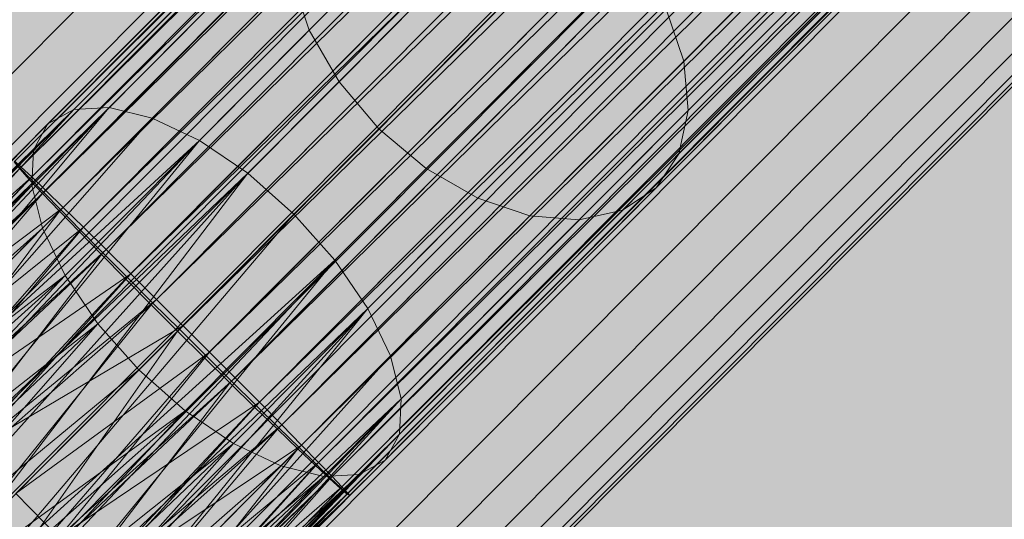
# Model space of a CAD drawing. Units: millimetres. Extents: x 6714 to 17495, y -53469 to -33775.
# Drawn here: x 11165 to 11198, y -42319 to -42302 of the extents above; entities that cross this region are included whole.
import ezdxf

# ---------------------------------------------------------------- set-up
doc = ezdxf.new("R2010")
doc.units = ezdxf.units.MM
doc.header["$MEASUREMENT"] = 0
doc.layers.add('0_Pen_No__4', color=7, linetype='Continuous', lineweight=5, true_color=0x783c00)
doc.layers.add('0_Pen_No__7', color=5, linetype='Continuous', lineweight=5)
doc.layers.add('A-DIMS_Pen_No__1', color=7, linetype='Continuous', lineweight=30)
doc.layers.add('A-DIMS', color=7, linetype='Continuous')
doc.styles.add('GENERATED_STYLE_1', font='Tahoma_1.ttf')
doc.dimstyles.new('GENERATED_STYLE__2', dxfattribs={"dimtxt": 200, "dimasz": 95, "dimexe": 0.18, "dimexo": 10000, "dimgap": 0.09, "dimtad": 1, "dimdec": 0, "dimzin": 0, "dimdsep": 46, "dimtxsty": 'GENERATED_STYLE_1', "dimblk": 'ARROWHEAD_6', "dimblk1": 'ARROWHEAD_6', "dimblk2": 'ARROWHEAD_6', "dimcen": 0.09, "dimclrd": 7, "dimclre": 7, "dimclrt": 7, "dimadec": 0, "dimazin": 0, "dimtfac": 1, "dimtdec": 4, "dimtmove": 0, "dimatfit": 3, "dimfxl": 1, "dimtolj": 1, "dimtzin": 0, "dimarcsym": 0})

# ---------------------------------------------------------------- blocks, each defined once
blk = doc.blocks.new('brusa_H')
at = {"layer": '0_Pen_No__4', "linetype": 'Continuous'}
blk.add_hatch(color=256, dxfattribs=at).paths.add_polyline_path([(0, -45), (1190, -45), (1190, 45), (0, 45)])
blk = doc.blocks.new('___SOLID3D___365B_BLOCK_', base_point=(3882.815, -7657.852, 1368.763))
at = {"layer": '0_Pen_No__7', "linetype": 'Continuous'}
for p, q in [((3828.977, -7698.087, 1368.763), (3922.857, -7603.871, 1368.763)), ((3922.857, -7603.871, 1368.763), (3828.977, -7698.087, 1368.763)), ((3828.977, -7698.087, 1368.763), (3922.857, -7603.871, 1368.763)), ((3922.857, -7603.871, 1368.763), (3828.977, -7698.087, 1368.763)), ((3830.141, -7699.247, 1368.763), (3924.021, -7605.031, 1368.763)), ((3924.021, -7605.031, 1368.763), (3830.141, -7699.247, 1368.763)), ((3830.141, -7699.247, 1368.763), (3924.021, -7605.031, 1368.763)), ((3924.021, -7605.031, 1368.763), (3830.141, -7699.247, 1368.763)), ((3831.447, -7700.547, 1368.763), (3925.326, -7606.331, 1368.763)), ((3925.326, -7606.331, 1368.763), (3831.447, -7700.547, 1368.763)), ((3831.447, -7700.547, 1368.763), (3925.326, -7606.331, 1368.763)), ((3925.326, -7606.331, 1368.763), (3831.447, -7700.547, 1368.763)), ((3832.861, -7701.957, 1368.763), (3926.74, -7607.74, 1368.763)), ((3926.74, -7607.74, 1368.763), (3832.861, -7701.957, 1368.763)), ((3832.861, -7701.957, 1368.763), (3926.74, -7607.74, 1368.763)), ((3926.74, -7607.74, 1368.763), (3832.861, -7701.957, 1368.763)), ((3834.35, -7703.44, 1368.763), (3928.229, -7609.224, 1368.763)), ((3928.229, -7609.224, 1368.763), (3834.35, -7703.44, 1368.763)), ((3834.35, -7703.44, 1368.763), (3928.229, -7609.224, 1368.763)), ((3928.229, -7609.224, 1368.763), (3834.35, -7703.44, 1368.763)), ((3835.876, -7704.96, 1368.763), (3929.755, -7610.744, 1368.763)), ((3929.755, -7610.744, 1368.763), (3835.876, -7704.96, 1368.763)), ((3835.876, -7704.96, 1368.763), (3929.755, -7610.744, 1368.763)), ((3929.755, -7610.744, 1368.763), (3835.876, -7704.96, 1368.763)), ((3837.402, -7706.481, 1368.763), (3931.281, -7612.265, 1368.763)), ((3931.281, -7612.265, 1368.763), (3837.402, -7706.481, 1368.763)), ((3837.402, -7706.481, 1368.763), (3931.281, -7612.265, 1368.763)), ((3931.281, -7612.265, 1368.763), (3837.402, -7706.481, 1368.763)), ((3838.89, -7707.964, 1368.763), (3932.77, -7613.748, 1368.763)), ((3932.77, -7613.748, 1368.763), (3838.89, -7707.964, 1368.763)), ((3838.89, -7707.964, 1368.763), (3932.77, -7613.748, 1368.763)), ((3932.77, -7613.748, 1368.763), (3838.89, -7707.964, 1368.763)), ((3840.305, -7709.373, 1368.763), (3934.184, -7615.157, 1368.763)), ((3934.184, -7615.157, 1368.763), (3840.305, -7709.373, 1368.763)), ((3840.305, -7709.373, 1368.763), (3934.184, -7615.157, 1368.763)), ((3934.184, -7615.157, 1368.763), (3840.305, -7709.373, 1368.763)), ((3841.61, -7710.674, 1368.763), (3935.489, -7616.458, 1368.763)), ((3935.489, -7616.458, 1368.763), (3841.61, -7710.674, 1368.763)), ((3841.61, -7710.674, 1368.763), (3935.489, -7616.458, 1368.763)), ((3935.489, -7616.458, 1368.763), (3841.61, -7710.674, 1368.763)), ((3842.774, -7711.834, 1368.763), (3936.653, -7617.618, 1368.763)), ((3936.653, -7617.618, 1368.763), (3842.774, -7711.834, 1368.763)), ((3842.774, -7711.834, 1368.763), (3936.653, -7617.618, 1368.763)), ((3936.653, -7617.618, 1368.763), (3842.774, -7711.834, 1368.763)), ((3843.768, -7712.824, 1368.763), (3937.647, -7618.608, 1368.763)), ((3937.647, -7618.608, 1368.763), (3843.768, -7712.824, 1368.763)), ((3843.768, -7712.824, 1368.763), (3937.647, -7618.608, 1368.763)), ((3937.647, -7618.608, 1368.763), (3843.768, -7712.824, 1368.763)), ((3844.568, -7713.621, 1368.763), (3938.447, -7619.405, 1368.763)), ((3938.447, -7619.405, 1368.763), (3844.568, -7713.621, 1368.763)), ((3844.568, -7713.621, 1368.763), (3938.447, -7619.405, 1368.763)), ((3938.447, -7619.405, 1368.763), (3844.568, -7713.621, 1368.763)), ((3845.154, -7714.205, 1368.763), (3939.033, -7619.989, 1368.763)), ((3939.033, -7619.989, 1368.763), (3845.154, -7714.205, 1368.763)), ((3845.154, -7714.205, 1368.763), (3939.033, -7619.989, 1368.763)), ((3939.033, -7619.989, 1368.763), (3845.154, -7714.205, 1368.763)), ((3845.511, -7714.561, 1368.763), (3939.39, -7620.345, 1368.763)), ((3939.39, -7620.345, 1368.763), (3845.511, -7714.561, 1368.763)), ((3845.511, -7714.561, 1368.763), (3939.39, -7620.345, 1368.763)), ((3939.39, -7620.345, 1368.763), (3845.511, -7714.561, 1368.763)), ((3939.51, -7620.465, 1368.763), (3845.631, -7714.681, 1368.763)), ((3845.631, -7714.681, 1368.763), (3939.51, -7620.465, 1368.763))]:
    blk.add_line(p, q, dxfattribs=at)
blk = doc.blocks.new('___SOLID3D___36EB_BLOCK_', base_point=(3883.455, -7657.275, 1442.307))
at = {"layer": '0_Pen_No__7', "linetype": 'Continuous'}
for p, q in [((3910.528, -7619.018, 1442.307), (3845.286, -7684.495, 1442.307)), ((3845.286, -7684.495, 1442.307), (3910.528, -7619.018, 1442.307)), ((3845.286, -7684.495, 1442.307), (3910.587, -7619.096, 1442.307)), ((3910.605, -7619.077, 1442.307), (3845.345, -7684.572, 1442.307)), ((3845.345, -7684.572, 1442.307), (3910.605, -7619.077, 1442.307)), ((3910.587, -7619.096, 1442.307), (3845.363, -7684.553, 1442.307)), ((3910.78, -7619.307, 1442.307), (3845.363, -7684.553, 1442.307)), ((3910.817, -7619.271, 1442.307), (3845.539, -7684.783, 1442.307)), ((3845.539, -7684.783, 1442.307), (3910.817, -7619.271, 1442.307)), ((3910.78, -7619.307, 1442.307), (3845.575, -7684.747, 1442.307)), ((3911.105, -7619.648, 1442.307), (3845.575, -7684.747, 1442.307)), ((3911.158, -7619.594, 1442.307), (3845.864, -7685.123, 1442.307)), ((3845.864, -7685.123, 1442.307), (3911.158, -7619.594, 1442.307)), ((3911.105, -7619.648, 1442.307), (3845.917, -7685.07, 1442.307)), ((3845.917, -7685.07, 1442.307), (3911.551, -7620.109, 1442.307)), ((3911.621, -7620.039, 1442.307), (3846.31, -7685.584, 1442.307)), ((3846.31, -7685.584, 1442.307), (3911.621, -7620.039, 1442.307)), ((3911.551, -7620.109, 1442.307), (3846.379, -7685.514, 1442.307)), ((3912.109, -7620.679, 1442.307), (3846.379, -7685.514, 1442.307)), ((3912.193, -7620.595, 1442.307), (3846.869, -7686.154, 1442.307)), ((3846.869, -7686.154, 1442.307), (3912.193, -7620.595, 1442.307)), ((3912.109, -7620.679, 1442.307), (3846.952, -7686.07, 1442.307)), ((3846.952, -7686.07, 1442.307), (3912.764, -7621.345, 1442.307)), ((3912.86, -7621.248, 1442.307), (3847.524, -7686.819, 1442.307)), ((3847.524, -7686.819, 1442.307), (3912.86, -7621.248, 1442.307)), ((3912.764, -7621.345, 1442.307), (3847.619, -7686.722, 1442.307)), ((3913.606, -7621.982, 1442.307), (3848.261, -7687.562, 1442.307)), ((3848.261, -7687.562, 1442.307), (3913.606, -7621.982, 1442.307)), ((3913.5, -7622.089, 1442.307), (3847.619, -7686.722, 1442.307)), ((3913.5, -7622.089, 1442.307), (3848.366, -7687.456, 1442.307)), ((3914.301, -7622.895, 1442.307), (3848.366, -7687.456, 1442.307)), ((3914.414, -7622.779, 1442.307), (3849.061, -7688.367, 1442.307)), ((3849.061, -7688.367, 1442.307), (3914.414, -7622.779, 1442.307)), ((3914.301, -7622.895, 1442.307), (3849.175, -7688.253, 1442.307)), ((3915.262, -7623.62, 1442.307), (3849.905, -7689.212, 1442.307)), ((3849.905, -7689.212, 1442.307), (3915.262, -7623.62, 1442.307)), ((3849.175, -7688.253, 1442.307), (3915.143, -7623.739, 1442.307)), ((3915.143, -7623.739, 1442.307), (3850.024, -7689.095, 1442.307)), ((3916.009, -7624.604, 1442.307), (3850.024, -7689.095, 1442.307)), ((3850.772, -7690.077, 1442.307), (3916.13, -7624.483, 1442.307)), ((3916.13, -7624.483, 1442.307), (3850.772, -7690.077, 1442.307)), ((3916.009, -7624.604, 1442.307), (3850.891, -7689.957, 1442.307)), ((3916.009, -7624.604, 1442.307), (3850.893, -7689.959, 1442.307)), ((3916.878, -7625.468, 1442.307), (3850.893, -7689.959, 1442.307)), ((3916.996, -7625.348, 1442.307), (3851.639, -7690.94, 1442.307)), ((3851.639, -7690.94, 1442.307), (3916.996, -7625.348, 1442.307)), ((3916.878, -7625.468, 1442.307), (3851.76, -7690.825, 1442.307)), ((3917.84, -7626.193, 1442.307), (3852.487, -7691.781, 1442.307)), ((3852.487, -7691.781, 1442.307), (3917.84, -7626.193, 1442.307)), ((3917.725, -7626.307, 1442.307), (3851.76, -7690.825, 1442.307)), ((3917.725, -7626.307, 1442.307), (3852.603, -7691.67, 1442.307)), ((3918.534, -7627.105, 1442.307), (3852.603, -7691.67, 1442.307)), ((3918.64, -7626.998, 1442.307), (3853.295, -7692.578, 1442.307)), ((3853.295, -7692.578, 1442.307), (3918.64, -7626.998, 1442.307)), ((3918.534, -7627.105, 1442.307), (3853.404, -7692.475, 1442.307)), ((3853.404, -7692.475, 1442.307), (3919.28, -7627.838, 1442.307)), ((3919.377, -7627.741, 1442.307), (3854.041, -7693.312, 1442.307)), ((3854.041, -7693.312, 1442.307), (3919.377, -7627.741, 1442.307)), ((3919.28, -7627.838, 1442.307), (3854.139, -7693.218, 1442.307)), ((3919.948, -7628.491, 1442.307), (3854.139, -7693.218, 1442.307)), ((3920.032, -7628.407, 1442.307), (3854.708, -7693.965, 1442.307)), ((3854.708, -7693.965, 1442.307), (3920.032, -7628.407, 1442.307)), ((3919.948, -7628.491, 1442.307), (3854.794, -7693.883, 1442.307)), ((3854.794, -7693.883, 1442.307), (3920.521, -7629.047, 1442.307)), ((3920.59, -7628.976, 1442.307), (3855.28, -7694.521, 1442.307)), ((3855.28, -7694.521, 1442.307), (3920.59, -7628.976, 1442.307)), ((3920.521, -7629.047, 1442.307), (3855.351, -7694.453, 1442.307)), ((3920.983, -7629.491, 1442.307), (3855.351, -7694.453, 1442.307)), ((3921.037, -7629.437, 1442.307), (3855.743, -7694.967, 1442.307)), ((3855.743, -7694.967, 1442.307), (3921.037, -7629.437, 1442.307)), ((3920.983, -7629.491, 1442.307), (3855.796, -7694.913, 1442.307)), ((3921.325, -7629.814, 1442.307), (3855.796, -7694.913, 1442.307)), ((3921.361, -7629.777, 1442.307), (3856.084, -7695.29, 1442.307)), ((3856.084, -7695.29, 1442.307), (3921.361, -7629.777, 1442.307)), ((3921.325, -7629.814, 1442.307), (3856.12, -7695.254, 1442.307)), ((3856.12, -7695.254, 1442.307), (3921.537, -7630.007, 1442.307)), ((3921.556, -7629.989, 1442.307), (3856.296, -7695.483, 1442.307)), ((3856.296, -7695.483, 1442.307), (3921.556, -7629.989, 1442.307)), ((3921.537, -7630.007, 1442.307), (3856.314, -7695.465, 1442.307)), ((3921.615, -7630.066, 1442.307), (3856.314, -7695.465, 1442.307)), ((3921.615, -7630.066, 1442.307), (3856.373, -7695.542, 1442.307)), ((3856.373, -7695.542, 1442.307), (3921.615, -7630.066, 1442.307)), ((3848.466, -7682.788, 1442.307), (3857.899, -7673.321, 1442.307)), ((3857.899, -7673.321, 1442.307), (3848.466, -7682.788, 1442.307)), ((3849.875, -7683.136, 1442.307), (3859.521, -7673.456, 1442.307)), ((3859.521, -7673.456, 1442.307), (3849.875, -7683.136, 1442.307)), ((3867.361, -7681.267, 1442.307), (3875.321, -7673.279, 1442.307)), ((3875.321, -7673.279, 1442.307), (3867.361, -7681.267, 1442.307)), ((3847.297, -7682.854, 1442.307), (3856.483, -7673.635, 1442.307)), ((3856.483, -7673.635, 1442.307), (3847.297, -7682.854, 1442.307)), ((3855.042, -7680.247, 1442.307), (3861.669, -7673.596, 1442.307)), ((3861.669, -7673.596, 1442.307), (3855.042, -7680.247, 1442.307)), ((3851.429, -7683.873, 1442.307), (3861.238, -7674.029, 1442.307)), ((3861.238, -7674.029, 1442.307), (3851.429, -7683.873, 1442.307)), ((3846.448, -7683.328, 1442.307), (3855.368, -7674.376, 1442.307)), ((3855.368, -7674.376, 1442.307), (3846.448, -7683.328, 1442.307)), ((3853.021, -7684.95, 1442.307), (3862.932, -7675.003, 1442.307)), ((3862.932, -7675.003, 1442.307), (3853.021, -7684.95, 1442.307)), ((3867.501, -7682.889, 1442.307), (3875.285, -7675.077, 1442.307)), ((3875.285, -7675.077, 1442.307), (3867.501, -7682.889, 1442.307)), ((3856.022, -7681.938, 1442.307), (3862.564, -7675.372, 1442.307)), ((3862.564, -7675.372, 1442.307), (3856.022, -7681.938, 1442.307)), ((3845.977, -7684.178, 1442.307), (3854.631, -7675.493, 1442.307)), ((3854.631, -7675.493, 1442.307), (3845.977, -7684.178, 1442.307)), ((3854.542, -7686.292, 1442.307), (3864.489, -7676.31, 1442.307)), ((3864.489, -7676.31, 1442.307), (3854.542, -7686.292, 1442.307)), ((3867.192, -7684.306, 1442.307), (3874.772, -7676.699, 1442.307)), ((3874.772, -7676.699, 1442.307), (3867.192, -7684.306, 1442.307)), ((3845.916, -7685.348, 1442.307), (3854.322, -7676.911, 1442.307)), ((3854.322, -7676.911, 1442.307), (3845.916, -7685.348, 1442.307)), ((3863.848, -7676.953, 1442.307), (3857.335, -7683.49, 1442.307)), ((3857.335, -7683.49, 1442.307), (3863.848, -7676.953, 1442.307)), ((3855.89, -7687.809, 1442.307), (3865.802, -7677.862, 1442.307)), ((3865.802, -7677.862, 1442.307), (3855.89, -7687.809, 1442.307)), ((3866.455, -7685.424, 1442.307), (3873.816, -7678.037, 1442.307)), ((3873.816, -7678.037, 1442.307), (3866.455, -7685.424, 1442.307)), ((3865.434, -7678.231, 1442.307), (3858.891, -7684.797, 1442.307)), ((3858.891, -7684.797, 1442.307), (3865.434, -7678.231, 1442.307)), ((3846.269, -7686.756, 1442.307), (3854.463, -7678.532, 1442.307)), ((3854.463, -7678.532, 1442.307), (3846.269, -7686.756, 1442.307)), ((3854.463, -7678.532, 1442.307), (3855.042, -7680.247, 1442.307)), ((3865.341, -7686.165, 1442.307), (3872.482, -7678.998, 1442.307)), ((3872.482, -7678.998, 1442.307), (3865.341, -7686.165, 1442.307)), ((3860.586, -7685.771, 1442.307), (3867.213, -7679.12, 1442.307)), ((3867.213, -7679.12, 1442.307), (3860.586, -7685.771, 1442.307)), ((3856.973, -7689.397, 1442.307), (3866.781, -7679.553, 1442.307)), ((3866.781, -7679.553, 1442.307), (3856.973, -7689.397, 1442.307)), ((3862.302, -7686.344, 1442.307), (3869.064, -7679.558, 1442.307)), ((3869.064, -7679.558, 1442.307), (3862.302, -7686.344, 1442.307)), ((3863.924, -7686.478, 1442.307), (3870.861, -7679.517, 1442.307)), ((3870.861, -7679.517, 1442.307), (3863.924, -7686.478, 1442.307)), ((3867.361, -7681.267, 1442.307), (3866.781, -7679.553, 1442.307)), ((3847.012, -7688.306, 1442.307), (3855.042, -7680.247, 1442.307)), ((3855.042, -7680.247, 1442.307), (3847.012, -7688.306, 1442.307)), ((3855.042, -7680.247, 1442.307), (3856.022, -7681.938, 1442.307)), ((3857.715, -7690.948, 1442.307), (3867.361, -7681.267, 1442.307)), ((3867.361, -7681.267, 1442.307), (3857.715, -7690.948, 1442.307)), ((3867.501, -7682.889, 1442.307), (3867.361, -7681.267, 1442.307)), ((3848.094, -7689.894, 1442.307), (3856.022, -7681.938, 1442.307)), ((3856.022, -7681.938, 1442.307), (3848.094, -7689.894, 1442.307)), ((3856.022, -7681.938, 1442.307), (3857.335, -7683.49, 1442.307)), ((3847.297, -7682.854, 1442.307), (3836.743, -7693.205, 1442.307)), ((3837.197, -7693.154, 1442.307), (3847.297, -7682.854, 1442.307)), ((3837.77, -7693.245, 1442.307), (3848.466, -7682.788, 1442.307)), ((3837.77, -7693.245, 1442.307), (3847.297, -7682.854, 1442.307)), ((3848.466, -7682.788, 1442.307), (3838.446, -7693.473, 1442.307)), ((3839.21, -7693.836, 1442.307), (3848.466, -7682.788, 1442.307)), ((3847.297, -7682.854, 1442.307), (3846.448, -7683.328, 1442.307)), ((3848.466, -7682.788, 1442.307), (3847.297, -7682.854, 1442.307)), ((3849.875, -7683.136, 1442.307), (3848.466, -7682.788, 1442.307)), ((3858.068, -7692.356, 1442.307), (3867.501, -7682.889, 1442.307)), ((3867.501, -7682.889, 1442.307), (3858.068, -7692.356, 1442.307)), ((3867.192, -7684.306, 1442.307), (3867.501, -7682.889, 1442.307)), ((3839.21, -7693.836, 1442.307), (3849.875, -7683.136, 1442.307)), ((3849.875, -7683.136, 1442.307), (3840.042, -7694.324, 1442.307)), ((3851.429, -7683.873, 1442.307), (3849.875, -7683.136, 1442.307)), ((3836.417, -7693.395, 1442.307), (3846.448, -7683.328, 1442.307)), ((3846.448, -7683.328, 1442.307), (3836.743, -7693.205, 1442.307)), ((3846.448, -7683.328, 1442.307), (3845.977, -7684.178, 1442.307)), ((3857.335, -7683.49, 1442.307), (3849.442, -7691.411, 1442.307)), ((3849.442, -7691.411, 1442.307), (3857.335, -7683.49, 1442.307)), ((3857.335, -7683.49, 1442.307), (3858.891, -7684.797, 1442.307)), ((3858.891, -7684.797, 1442.307), (3857.335, -7683.49, 1442.307)), ((3851.429, -7683.873, 1442.307), (3840.042, -7694.324, 1442.307)), ((3840.92, -7694.924, 1442.307), (3851.429, -7683.873, 1442.307)), ((3841.826, -7695.624, 1442.307), (3851.429, -7683.873, 1442.307)), ((3853.021, -7684.95, 1442.307), (3851.429, -7683.873, 1442.307)), ((3836.257, -7694.099, 1442.307), (3845.977, -7684.178, 1442.307)), ((3845.977, -7684.178, 1442.307), (3836.267, -7693.682, 1442.307)), ((3836.417, -7693.395, 1442.307), (3845.977, -7684.178, 1442.307)), ((3845.977, -7684.178, 1442.307), (3845.916, -7685.348, 1442.307)), ((3858.007, -7693.525, 1442.307), (3867.192, -7684.306, 1442.307)), ((3867.192, -7684.306, 1442.307), (3858.007, -7693.525, 1442.307)), ((3866.455, -7685.424, 1442.307), (3867.192, -7684.306, 1442.307)), ((3845.575, -7684.747, 1442.307), (3838.966, -7691.215, 1442.307)), ((3845.345, -7684.572, 1442.307), (3845.539, -7684.783, 1442.307)), ((3845.345, -7684.572, 1442.307), (3845.521, -7684.801, 1442.307)), ((3845.539, -7684.783, 1442.307), (3845.345, -7684.572, 1442.307)), ((3845.363, -7684.553, 1442.307), (3845.575, -7684.747, 1442.307)), ((3845.575, -7684.747, 1442.307), (3845.363, -7684.553, 1442.307)), ((3845.521, -7684.801, 1442.307), (3845.539, -7684.783, 1442.307)), ((3845.539, -7684.783, 1442.307), (3845.521, -7684.801, 1442.307)), ((3845.837, -7685.149, 1442.307), (3845.521, -7684.801, 1442.307)), ((3845.521, -7684.801, 1442.307), (3845.837, -7685.149, 1442.307)), ((3845.539, -7684.783, 1442.307), (3845.864, -7685.123, 1442.307)), ((3845.864, -7685.123, 1442.307), (3845.539, -7684.783, 1442.307)), ((3845.575, -7684.747, 1442.307), (3845.917, -7685.07, 1442.307)), ((3845.917, -7685.07, 1442.307), (3845.575, -7684.747, 1442.307)), ((3858.891, -7684.797, 1442.307), (3850.963, -7692.754, 1442.307)), ((3850.963, -7692.754, 1442.307), (3858.891, -7684.797, 1442.307)), ((3858.891, -7684.797, 1442.307), (3860.586, -7685.771, 1442.307)), ((3845.837, -7685.149, 1442.307), (3838.389, -7692.901, 1442.307)), ((3845.917, -7685.07, 1442.307), (3838.966, -7691.215, 1442.307)), ((3845.917, -7685.07, 1442.307), (3839.879, -7691.406, 1442.307)), ((3841.826, -7695.624, 1442.307), (3853.021, -7684.95, 1442.307)), ((3853.021, -7684.95, 1442.307), (3842.734, -7696.405, 1442.307)), ((3843.624, -7697.25, 1442.307), (3853.021, -7684.95, 1442.307)), ((3845.837, -7685.149, 1442.307), (3845.864, -7685.123, 1442.307)), ((3845.864, -7685.123, 1442.307), (3845.837, -7685.149, 1442.307)), ((3846.276, -7685.618, 1442.307), (3845.837, -7685.149, 1442.307)), ((3845.837, -7685.149, 1442.307), (3846.276, -7685.618, 1442.307)), ((3845.864, -7685.123, 1442.307), (3846.31, -7685.584, 1442.307)), ((3846.31, -7685.584, 1442.307), (3845.864, -7685.123, 1442.307)), ((3845.917, -7685.07, 1442.307), (3846.379, -7685.514, 1442.307)), ((3846.379, -7685.514, 1442.307), (3845.917, -7685.07, 1442.307)), ((3854.542, -7686.292, 1442.307), (3853.021, -7684.95, 1442.307)), ((3836.257, -7694.099, 1442.307), (3845.916, -7685.348, 1442.307)), ((3836.387, -7694.633, 1442.307), (3845.916, -7685.348, 1442.307)), ((3845.916, -7685.348, 1442.307), (3836.655, -7695.274, 1442.307)), ((3839.879, -7691.406, 1442.307), (3846.379, -7685.514, 1442.307)), ((3845.916, -7685.348, 1442.307), (3846.269, -7686.756, 1442.307)), ((3846.379, -7685.514, 1442.307), (3846.952, -7686.07, 1442.307)), ((3846.952, -7686.07, 1442.307), (3846.379, -7685.514, 1442.307)), ((3857.536, -7694.375, 1442.307), (3866.455, -7685.424, 1442.307)), ((3866.455, -7685.424, 1442.307), (3857.536, -7694.375, 1442.307)), ((3865.341, -7686.165, 1442.307), (3866.455, -7685.424, 1442.307)), ((3838.389, -7692.901, 1442.307), (3846.276, -7685.618, 1442.307)), ((3838.962, -7694.089, 1442.307), (3846.276, -7685.618, 1442.307)), ((3846.276, -7685.618, 1442.307), (3846.31, -7685.584, 1442.307)), ((3846.31, -7685.584, 1442.307), (3846.276, -7685.618, 1442.307)), ((3846.828, -7686.195, 1442.307), (3846.276, -7685.618, 1442.307)), ((3846.276, -7685.618, 1442.307), (3846.828, -7686.195, 1442.307)), ((3846.31, -7685.584, 1442.307), (3846.869, -7686.154, 1442.307)), ((3846.869, -7686.154, 1442.307), (3846.31, -7685.584, 1442.307)), ((3852.555, -7693.83, 1442.307), (3860.586, -7685.771, 1442.307)), ((3860.586, -7685.771, 1442.307), (3852.555, -7693.83, 1442.307)), ((3860.586, -7685.771, 1442.307), (3862.302, -7686.344, 1442.307)), ((3846.952, -7686.07, 1442.307), (3839.879, -7691.406, 1442.307)), ((3846.952, -7686.07, 1442.307), (3841.068, -7691.975, 1442.307)), ((3846.828, -7686.195, 1442.307), (3846.869, -7686.154, 1442.307)), ((3846.869, -7686.154, 1442.307), (3846.828, -7686.195, 1442.307)), ((3846.869, -7686.154, 1442.307), (3847.524, -7686.819, 1442.307)), ((3847.524, -7686.819, 1442.307), (3846.869, -7686.154, 1442.307)), ((3846.952, -7686.07, 1442.307), (3847.619, -7686.722, 1442.307)), ((3847.619, -7686.722, 1442.307), (3846.952, -7686.07, 1442.307)), ((3856.687, -7694.85, 1442.307), (3865.341, -7686.165, 1442.307)), ((3865.341, -7686.165, 1442.307), (3856.687, -7694.85, 1442.307)), ((3863.924, -7686.478, 1442.307), (3865.341, -7686.165, 1442.307)), ((3846.828, -7686.195, 1442.307), (3838.962, -7694.089, 1442.307)), ((3846.828, -7686.195, 1442.307), (3839.873, -7695.47, 1442.307)), ((3843.624, -7697.25, 1442.307), (3854.542, -7686.292, 1442.307)), ((3854.542, -7686.292, 1442.307), (3844.469, -7698.134, 1442.307)), ((3847.477, -7686.866, 1442.307), (3846.828, -7686.195, 1442.307)), ((3846.828, -7686.195, 1442.307), (3847.477, -7686.866, 1442.307)), ((3854.109, -7694.567, 1442.307), (3862.302, -7686.344, 1442.307)), ((3862.302, -7686.344, 1442.307), (3854.109, -7694.567, 1442.307)), ((3855.89, -7687.809, 1442.307), (3854.542, -7686.292, 1442.307)), ((3855.518, -7694.915, 1442.307), (3863.924, -7686.478, 1442.307)), ((3863.924, -7686.478, 1442.307), (3855.518, -7694.915, 1442.307)), ((3862.302, -7686.344, 1442.307), (3863.924, -7686.478, 1442.307)), ((3846.269, -7686.756, 1442.307), (3836.655, -7695.274, 1442.307)), ((3837.054, -7696.004, 1442.307), (3846.269, -7686.756, 1442.307)), ((3841.068, -7691.975, 1442.307), (3847.619, -7686.722, 1442.307)), ((3842.453, -7692.881, 1442.307), (3847.619, -7686.722, 1442.307)), ((3846.269, -7686.756, 1442.307), (3847.012, -7688.306, 1442.307)), ((3847.619, -7686.722, 1442.307), (3848.366, -7687.456, 1442.307)), ((3848.366, -7687.456, 1442.307), (3847.619, -7686.722, 1442.307)), ((3839.873, -7695.47, 1442.307), (3847.477, -7686.866, 1442.307)), ((3847.477, -7686.866, 1442.307), (3847.524, -7686.819, 1442.307)), ((3847.524, -7686.819, 1442.307), (3847.477, -7686.866, 1442.307)), ((3848.209, -7687.614, 1442.307), (3847.477, -7686.866, 1442.307)), ((3847.477, -7686.866, 1442.307), (3848.209, -7687.614, 1442.307)), ((3847.524, -7686.819, 1442.307), (3848.261, -7687.562, 1442.307)), ((3848.261, -7687.562, 1442.307), (3847.524, -7686.819, 1442.307)), ((3848.366, -7687.456, 1442.307), (3842.453, -7692.881, 1442.307)), ((3848.366, -7687.456, 1442.307), (3849.175, -7688.253, 1442.307)), ((3849.175, -7688.253, 1442.307), (3848.366, -7687.456, 1442.307)), ((3848.209, -7687.614, 1442.307), (3839.873, -7695.47, 1442.307)), ((3848.209, -7687.614, 1442.307), (3841.061, -7696.952, 1442.307)), ((3848.209, -7687.614, 1442.307), (3848.261, -7687.562, 1442.307)), ((3848.261, -7687.562, 1442.307), (3848.209, -7687.614, 1442.307)), ((3849.006, -7688.422, 1442.307), (3848.209, -7687.614, 1442.307)), ((3848.209, -7687.614, 1442.307), (3849.006, -7688.422, 1442.307)), ((3848.261, -7687.562, 1442.307), (3849.061, -7688.367, 1442.307)), ((3849.061, -7688.367, 1442.307), (3848.261, -7687.562, 1442.307)), ((3855.89, -7687.809, 1442.307), (3844.469, -7698.134, 1442.307)), ((3845.252, -7699.037, 1442.307), (3855.89, -7687.809, 1442.307)), ((3845.956, -7699.94, 1442.307), (3855.89, -7687.809, 1442.307)), ((3856.973, -7689.397, 1442.307), (3855.89, -7687.809, 1442.307)), ((3837.054, -7696.004, 1442.307), (3847.012, -7688.306, 1442.307)), ((3847.012, -7688.306, 1442.307), (3837.573, -7696.806, 1442.307)), ((3838.2, -7697.66, 1442.307), (3847.012, -7688.306, 1442.307)), ((3849.006, -7688.422, 1442.307), (3841.061, -7696.952, 1442.307)), ((3849.175, -7688.253, 1442.307), (3842.453, -7692.881, 1442.307)), ((3843.939, -7694.064, 1442.307), (3849.175, -7688.253, 1442.307)), ((3847.012, -7688.306, 1442.307), (3848.094, -7689.894, 1442.307)), ((3849.006, -7688.422, 1442.307), (3849.061, -7688.367, 1442.307)), ((3849.061, -7688.367, 1442.307), (3849.006, -7688.422, 1442.307)), ((3849.848, -7689.269, 1442.307), (3849.006, -7688.422, 1442.307)), ((3849.006, -7688.422, 1442.307), (3849.848, -7689.269, 1442.307)), ((3849.061, -7688.367, 1442.307), (3849.905, -7689.212, 1442.307)), ((3849.905, -7689.212, 1442.307), (3849.061, -7688.367, 1442.307)), ((3849.175, -7688.253, 1442.307), (3850.024, -7689.095, 1442.307)), ((3850.024, -7689.095, 1442.307), (3849.175, -7688.253, 1442.307)), ((3841.061, -7696.952, 1442.307), (3849.848, -7689.269, 1442.307)), ((3842.445, -7698.433, 1442.307), (3849.848, -7689.269, 1442.307)), ((3843.939, -7694.064, 1442.307), (3850.024, -7689.095, 1442.307)), ((3845.956, -7699.94, 1442.307), (3856.973, -7689.397, 1442.307)), ((3856.973, -7689.397, 1442.307), (3846.56, -7700.816, 1442.307)), ((3847.051, -7701.647, 1442.307), (3856.973, -7689.397, 1442.307)), ((3849.848, -7689.269, 1442.307), (3849.905, -7689.212, 1442.307)), ((3849.905, -7689.212, 1442.307), (3849.848, -7689.269, 1442.307)), ((3850.714, -7690.135, 1442.307), (3849.848, -7689.269, 1442.307)), ((3849.848, -7689.269, 1442.307), (3850.714, -7690.135, 1442.307)), ((3849.905, -7689.212, 1442.307), (3850.772, -7690.077, 1442.307)), ((3850.772, -7690.077, 1442.307), (3849.905, -7689.212, 1442.307)), ((3850.024, -7689.095, 1442.307), (3850.891, -7689.957, 1442.307)), ((3850.891, -7689.957, 1442.307), (3850.024, -7689.095, 1442.307)), ((3857.715, -7690.948, 1442.307), (3856.973, -7689.397, 1442.307)), ((3838.2, -7697.66, 1442.307), (3848.094, -7689.894, 1442.307)), ((3838.92, -7698.544, 1442.307), (3848.094, -7689.894, 1442.307)), ((3848.094, -7689.894, 1442.307), (3839.715, -7699.439, 1442.307)), ((3850.891, -7689.957, 1442.307), (3843.939, -7694.064, 1442.307)), ((3845.397, -7695.47, 1442.307), (3850.891, -7689.957, 1442.307)), ((3850.893, -7689.959, 1442.307), (3845.397, -7695.47, 1442.307)), ((3848.094, -7689.894, 1442.307), (3849.442, -7691.411, 1442.307)), ((3850.893, -7689.959, 1442.307), (3851.76, -7690.825, 1442.307)), ((3851.76, -7690.825, 1442.307), (3850.893, -7689.959, 1442.307)), ((3850.714, -7690.135, 1442.307), (3842.445, -7698.433, 1442.307)), ((3850.714, -7690.135, 1442.307), (3843.931, -7699.811, 1442.307)), ((3850.772, -7690.077, 1442.307), (3850.714, -7690.135, 1442.307)), ((3850.714, -7690.135, 1442.307), (3850.772, -7690.077, 1442.307)), ((3851.582, -7690.997, 1442.307), (3850.714, -7690.135, 1442.307)), ((3850.714, -7690.135, 1442.307), (3851.582, -7690.997, 1442.307)), ((3850.772, -7690.077, 1442.307), (3851.639, -7690.94, 1442.307)), ((3851.639, -7690.94, 1442.307), (3850.772, -7690.077, 1442.307)), ((3843.931, -7699.811, 1442.307), (3851.582, -7690.997, 1442.307)), ((3851.76, -7690.825, 1442.307), (3845.397, -7695.47, 1442.307)), ((3846.809, -7696.923, 1442.307), (3851.76, -7690.825, 1442.307)), ((3847.051, -7701.647, 1442.307), (3857.715, -7690.948, 1442.307)), ((3857.715, -7690.948, 1442.307), (3847.417, -7702.41, 1442.307)), ((3851.582, -7690.997, 1442.307), (3851.639, -7690.94, 1442.307)), ((3851.639, -7690.94, 1442.307), (3851.582, -7690.997, 1442.307)), ((3852.432, -7691.836, 1442.307), (3851.582, -7690.997, 1442.307)), ((3851.582, -7690.997, 1442.307), (3852.432, -7691.836, 1442.307)), ((3851.639, -7690.94, 1442.307), (3852.487, -7691.781, 1442.307)), ((3852.487, -7691.781, 1442.307), (3851.639, -7690.94, 1442.307)), ((3851.76, -7690.825, 1442.307), (3852.603, -7691.67, 1442.307)), ((3852.603, -7691.67, 1442.307), (3851.76, -7690.825, 1442.307)), ((3858.068, -7692.356, 1442.307), (3857.715, -7690.948, 1442.307)), ((3849.442, -7691.411, 1442.307), (3839.715, -7699.439, 1442.307)), ((3849.442, -7691.411, 1442.307), (3840.565, -7700.32, 1442.307)), ((3840.565, -7700.32, 1442.307), (3849.442, -7691.411, 1442.307)), ((3852.603, -7691.67, 1442.307), (3846.809, -7696.923, 1442.307)), ((3849.442, -7691.411, 1442.307), (3850.963, -7692.754, 1442.307)), ((3850.963, -7692.754, 1442.307), (3849.442, -7691.411, 1442.307)), ((3852.603, -7691.67, 1442.307), (3853.404, -7692.475, 1442.307)), ((3853.404, -7692.475, 1442.307), (3852.603, -7691.67, 1442.307)), ((3852.432, -7691.836, 1442.307), (3843.931, -7699.811, 1442.307)), ((3852.432, -7691.836, 1442.307), (3845.417, -7700.994, 1442.307)), ((3852.487, -7691.781, 1442.307), (3852.432, -7691.836, 1442.307)), ((3852.432, -7691.836, 1442.307), (3852.487, -7691.781, 1442.307)), ((3853.243, -7692.63, 1442.307), (3852.432, -7691.836, 1442.307)), ((3852.432, -7691.836, 1442.307), (3853.243, -7692.63, 1442.307)), ((3852.487, -7691.781, 1442.307), (3853.295, -7692.578, 1442.307)), ((3853.295, -7692.578, 1442.307), (3852.487, -7691.781, 1442.307)), ((3853.243, -7692.63, 1442.307), (3845.417, -7700.994, 1442.307)), ((3853.404, -7692.475, 1442.307), (3846.809, -7696.923, 1442.307)), ((3858.068, -7692.356, 1442.307), (3847.417, -7702.41, 1442.307)), ((3847.649, -7703.085, 1442.307), (3858.068, -7692.356, 1442.307)), ((3847.742, -7703.66, 1442.307), (3858.068, -7692.356, 1442.307)), ((3853.404, -7692.475, 1442.307), (3847.997, -7698.405, 1442.307)), ((3853.295, -7692.578, 1442.307), (3853.243, -7692.63, 1442.307)), ((3853.243, -7692.63, 1442.307), (3853.295, -7692.578, 1442.307)), ((3853.994, -7693.359, 1442.307), (3853.243, -7692.63, 1442.307)), ((3853.243, -7692.63, 1442.307), (3853.994, -7693.359, 1442.307)), ((3853.295, -7692.578, 1442.307), (3854.041, -7693.312, 1442.307)), ((3854.041, -7693.312, 1442.307), (3853.295, -7692.578, 1442.307)), ((3853.404, -7692.475, 1442.307), (3854.139, -7693.218, 1442.307)), ((3854.139, -7693.218, 1442.307), (3853.404, -7692.475, 1442.307)), ((3858.007, -7693.525, 1442.307), (3858.068, -7692.356, 1442.307)), ((3840.565, -7700.32, 1442.307), (3850.963, -7692.754, 1442.307)), ((3850.963, -7692.754, 1442.307), (3841.449, -7701.167, 1442.307)), ((3850.963, -7692.754, 1442.307), (3842.346, -7701.958, 1442.307)), ((3850.963, -7692.754, 1442.307), (3852.555, -7693.83, 1442.307)), ((3847.997, -7698.405, 1442.307), (3854.139, -7693.218, 1442.307)), ((3854.139, -7693.218, 1442.307), (3854.794, -7693.883, 1442.307)), ((3854.794, -7693.883, 1442.307), (3854.139, -7693.218, 1442.307)), ((3845.417, -7700.994, 1442.307), (3853.994, -7693.359, 1442.307)), ((3846.802, -7701.901, 1442.307), (3853.994, -7693.359, 1442.307)), ((3847.504, -7704.443, 1442.307), (3858.007, -7693.525, 1442.307)), ((3858.007, -7693.525, 1442.307), (3847.694, -7704.116, 1442.307)), ((3847.742, -7703.66, 1442.307), (3858.007, -7693.525, 1442.307)), ((3853.994, -7693.359, 1442.307), (3854.041, -7693.312, 1442.307)), ((3854.041, -7693.312, 1442.307), (3853.994, -7693.359, 1442.307)), ((3854.667, -7694.006, 1442.307), (3853.994, -7693.359, 1442.307)), ((3853.994, -7693.359, 1442.307), (3854.667, -7694.006, 1442.307)), ((3854.041, -7693.312, 1442.307), (3854.708, -7693.965, 1442.307)), ((3854.708, -7693.965, 1442.307), (3854.041, -7693.312, 1442.307)), ((3857.536, -7694.375, 1442.307), (3858.007, -7693.525, 1442.307)), ((3842.346, -7701.958, 1442.307), (3852.555, -7693.83, 1442.307)), ((3843.234, -7702.675, 1442.307), (3852.555, -7693.83, 1442.307)), ((3852.555, -7693.83, 1442.307), (3844.09, -7703.299, 1442.307)), ((3854.794, -7693.883, 1442.307), (3847.997, -7698.405, 1442.307)), ((3854.794, -7693.883, 1442.307), (3848.908, -7699.786, 1442.307)), ((3852.555, -7693.83, 1442.307), (3854.109, -7694.567, 1442.307)), ((3854.794, -7693.883, 1442.307), (3855.351, -7694.453, 1442.307)), ((3855.351, -7694.453, 1442.307), (3854.794, -7693.883, 1442.307)), ((3854.667, -7694.006, 1442.307), (3846.802, -7701.901, 1442.307)), ((3854.667, -7694.006, 1442.307), (3847.991, -7702.469, 1442.307)), ((3854.708, -7693.965, 1442.307), (3854.667, -7694.006, 1442.307)), ((3854.667, -7694.006, 1442.307), (3854.708, -7693.965, 1442.307)), ((3855.246, -7694.556, 1442.307), (3854.667, -7694.006, 1442.307)), ((3854.667, -7694.006, 1442.307), (3855.246, -7694.556, 1442.307)), ((3854.708, -7693.965, 1442.307), (3855.28, -7694.521, 1442.307)), ((3855.28, -7694.521, 1442.307), (3854.708, -7693.965, 1442.307)), ((3854.109, -7694.567, 1442.307), (3844.09, -7703.299, 1442.307)), ((3844.894, -7703.816, 1442.307), (3854.109, -7694.567, 1442.307)), ((3857.536, -7694.375, 1442.307), (3847.218, -7704.594, 1442.307)), ((3847.504, -7704.443, 1442.307), (3857.536, -7694.375, 1442.307)), ((3847.991, -7702.469, 1442.307), (3855.246, -7694.556, 1442.307)), ((3848.908, -7699.786, 1442.307), (3855.351, -7694.453, 1442.307)), ((3849.481, -7700.974, 1442.307), (3855.351, -7694.453, 1442.307)), ((3854.109, -7694.567, 1442.307), (3855.518, -7694.915, 1442.307)), ((3855.246, -7694.556, 1442.307), (3855.28, -7694.521, 1442.307)), ((3855.28, -7694.521, 1442.307), (3855.246, -7694.556, 1442.307)), ((3855.716, -7694.993, 1442.307), (3855.246, -7694.556, 1442.307)), ((3855.246, -7694.556, 1442.307), (3855.716, -7694.993, 1442.307)), ((3855.28, -7694.521, 1442.307), (3855.743, -7694.967, 1442.307)), ((3855.743, -7694.967, 1442.307), (3855.28, -7694.521, 1442.307)), ((3855.351, -7694.453, 1442.307), (3855.796, -7694.913, 1442.307)), ((3855.796, -7694.913, 1442.307), (3855.351, -7694.453, 1442.307)), ((3856.687, -7694.85, 1442.307), (3857.536, -7694.375, 1442.307)), ((3846.266, -7704.477, 1442.307), (3856.687, -7694.85, 1442.307)), ((3846.802, -7704.605, 1442.307), (3856.687, -7694.85, 1442.307)), ((3856.687, -7694.85, 1442.307), (3847.218, -7704.594, 1442.307)), ((3855.518, -7694.915, 1442.307), (3856.687, -7694.85, 1442.307)), ((3844.894, -7703.816, 1442.307), (3855.518, -7694.915, 1442.307)), ((3855.518, -7694.915, 1442.307), (3845.625, -7704.211, 1442.307)), ((3846.266, -7704.477, 1442.307), (3855.518, -7694.915, 1442.307)), ((3855.716, -7694.993, 1442.307), (3847.991, -7702.469, 1442.307)), ((3855.716, -7694.993, 1442.307), (3848.904, -7702.66, 1442.307)), ((3855.796, -7694.913, 1442.307), (3849.481, -7700.974, 1442.307)), ((3855.743, -7694.967, 1442.307), (3855.716, -7694.993, 1442.307)), ((3855.716, -7694.993, 1442.307), (3855.743, -7694.967, 1442.307)), ((3856.066, -7695.308, 1442.307), (3855.716, -7694.993, 1442.307)), ((3855.716, -7694.993, 1442.307), (3856.066, -7695.308, 1442.307)), ((3855.743, -7694.967, 1442.307), (3856.084, -7695.29, 1442.307)), ((3856.084, -7695.29, 1442.307), (3855.743, -7694.967, 1442.307)), ((3855.796, -7694.913, 1442.307), (3856.12, -7695.254, 1442.307)), ((3856.12, -7695.254, 1442.307), (3855.796, -7694.913, 1442.307)), ((3846.809, -7696.923, 1442.307), (3845.397, -7695.47, 1442.307)), ((3856.066, -7695.308, 1442.307), (3848.904, -7702.66, 1442.307)), ((3848.904, -7702.66, 1442.307), (3856.287, -7695.492, 1442.307)), ((3849.479, -7702.461, 1442.307), (3856.287, -7695.492, 1442.307)), ((3856.373, -7695.542, 1442.307), (3849.479, -7702.461, 1442.307)), ((3856.12, -7695.254, 1442.307), (3849.481, -7700.974, 1442.307)), ((3856.12, -7695.254, 1442.307), (3849.675, -7701.886, 1442.307)), ((3849.675, -7701.886, 1442.307), (3856.314, -7695.465, 1442.307)), ((3856.373, -7695.542, 1442.307), (3849.675, -7701.886, 1442.307)), ((3856.084, -7695.29, 1442.307), (3856.066, -7695.308, 1442.307)), ((3856.066, -7695.308, 1442.307), (3856.084, -7695.29, 1442.307)), ((3856.287, -7695.492, 1442.307), (3856.066, -7695.308, 1442.307)), ((3856.066, -7695.308, 1442.307), (3856.287, -7695.492, 1442.307)), ((3856.287, -7695.492, 1442.307), (3856.084, -7695.29, 1442.307)), ((3856.296, -7695.483, 1442.307), (3856.084, -7695.29, 1442.307)), ((3856.12, -7695.254, 1442.307), (3856.314, -7695.465, 1442.307)), ((3856.314, -7695.465, 1442.307), (3856.12, -7695.254, 1442.307)), ((3856.287, -7695.492, 1442.307), (3856.373, -7695.542, 1442.307)), ((3856.296, -7695.483, 1442.307), (3856.373, -7695.542, 1442.307)), ((3856.373, -7695.542, 1442.307), (3856.296, -7695.483, 1442.307)), ((3856.314, -7695.465, 1442.307), (3856.373, -7695.542, 1442.307)), ((3856.373, -7695.542, 1442.307), (3856.314, -7695.465, 1442.307))]:
    blk.add_line(p, q, dxfattribs=at)
blk = doc.blocks.new('*D205')
at = {"layer": 'A-DIMS_Pen_No__1', "linetype": 'Continuous', "transparency": 16777216}
for p, q in [((7859.136, -40371.148), (7859.136, -40296.148)), ((7909.136, -40421.148), (7809.136, -40321.148)), ((7952.886, -40371.148), (7765.386, -40371.148)), ((7859.136, -44196.022), (7859.136, -40371.148)), ((7809.136, -44146.022), (7909.136, -44246.022)), ((7952.886, -44196.022), (7765.386, -44196.022)), ((7859.136, -44271.022), (7859.136, -44196.022))]:
    blk.add_line(p, q, dxfattribs=at)
at = {"layer": 'A-DIMS_Pen_No__1', "transparency": 16777216, "insert": (7819.136, -42626.443), "char_height": 200, "attachment_point": 7, "rotation": 90, "style": 'GENERATED_STYLE_1'}
blk.add_mtext('\\A1;{\\fTahoma|b0|i0|c0|p34;3 830}', dxfattribs=at)
blk = doc.blocks.new('ARROWHEAD_6')
at = {"color": 0, "linetype": 'Continuous', "lineweight": 0}
for p, q in [((-0.5, -0.5), (0.5, 0.5)), ((0, 0), (-1, 0))]:
    blk.add_line(p, q, dxfattribs=at)
blk = doc.blocks.new('*D207')
at = {"layer": 'A-DIMS_Pen_No__1', "linetype": 'Continuous', "transparency": 16777216}
for p, q in [((7540.277, -38671.148), (7540.277, -38596.148)), ((7590.277, -38721.148), (7490.277, -38621.148)), ((7634.027, -38671.148), (7446.527, -38671.148)), ((7540.277, -45195.628), (7540.277, -38671.148)), ((7490.277, -45145.628), (7590.277, -45245.628)), ((7634.027, -45195.628), (7446.527, -45195.628)), ((7540.277, -45270.628), (7540.277, -45195.628))]:
    blk.add_line(p, q, dxfattribs=at)
at = {"layer": 'A-DIMS_Pen_No__1', "transparency": 16777216, "insert": (7500.277, -42276.246), "char_height": 200, "attachment_point": 7, "rotation": 90, "style": 'GENERATED_STYLE_1'}
blk.add_mtext('\\A1;{\\fTahoma|b0|i0|c0|p34;6 530}', dxfattribs=at)

msp = doc.modelspace()

# ---------------------------------------------------------------- linework, layer by layer
at = {"layer": '0_Pen_No__7', "linetype": 'Continuous'}
msp.add_line((11263.053, -42239.06), (11169.174, -42333.277), dxfattribs=at)

# ---------------------------------------------------------------- block references
at = {"color": 5, "linetype": 'Continuous', "lineweight": 5, "zscale": 1000}
for name, p in [('___SOLID3D___36EB_BLOCK_', (11203.158, -42279.653, -318863.54)), ('___SOLID3D___365B_BLOCK_', (11201.879, -42280.806, -392406.583))]:
    msp.add_blockref(name, p, dxfattribs=at)
at = {"color": 36, "linetype": 'Continuous', "lineweight": 5, "true_color": 0x783c00, "zscale": 1000}
msp.add_blockref('brusa_H', (10352.946, -42276.148), dxfattribs=at)

# ---------------------------------------------------------------- dimensions: what is measured, and where the dimension line sits
at = {"layer": 'A-DIMS', "linetype": 'Continuous'}
for base, p1, p2, text, picture, middle in [((7540.277, -38671.148), (13041.662, -45195.628), (9103.113, -38671.148), '6 530', '*D207', (7400.277, -41934.303)), ((7859.136, -40371.148), (13156.924, -44196.022), (9809.113, -40371.148), '3 830', '*D205', (7719.136, -42284.5))]:
    dim = msp.add_linear_dim(base=base, p1=p1, p2=p2, angle=90, text=text, dimstyle='GENERATED_STYLE__2', dxfattribs=at)
    dim.commit()
    dim.dimension.update_dxf_attribs({"geometry": picture, "text_midpoint": middle, "dimtype": 160, "text_rotation": 90})

doc.saveas('drawing.dxf')
